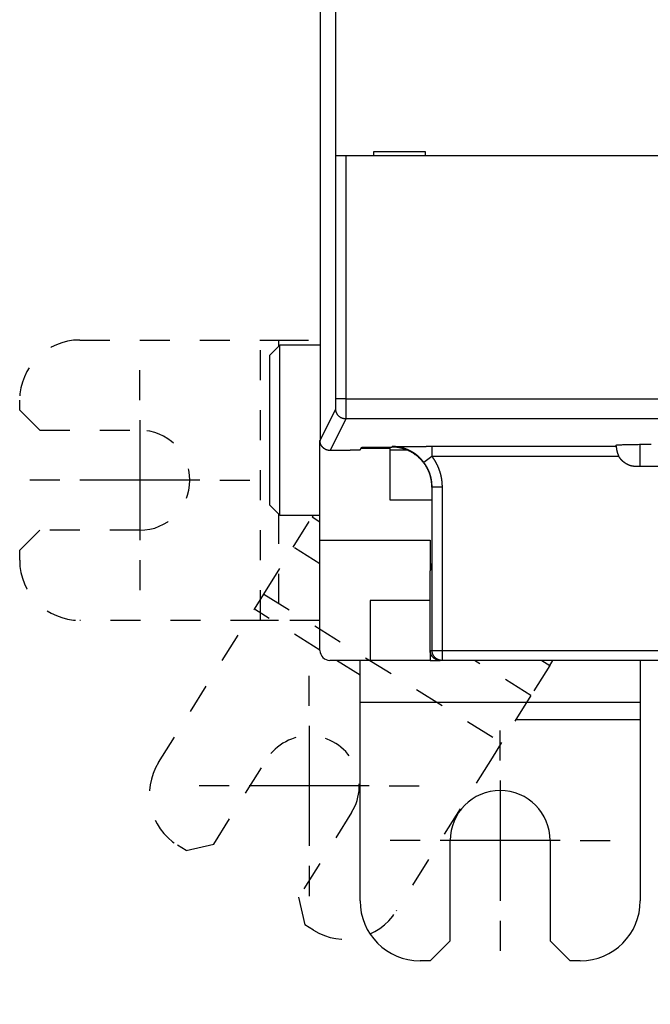
# Model space of a CAD drawing. Extents: x 103 to 841, y 0 to 547.
# Drawn here: x 509 to 540, y 133 to 182 of the extents above; entities that cross this region are included whole.
import ezdxf

# ---------------------------------------------------------------- set-up
doc = ezdxf.new("R2010")
doc.units = 0
doc.linetypes.add('HIDDEN', pattern=[4.5, 1.5, -1.5, 1.5])
doc.linetypes.add('HIDDENNEW0', pattern=[4.5, 1.5, -1.5, 1.5])
for name, color, linetype in [('MUOTOVIIVAT', 40, 'HIDDENNEW0'), ('PIILOVDEFINE', 5, 'HIDDENNEW0'), ('TANGVIIVATNONDEF', 3, 'HIDDENNEW0')]:
    doc.layers.add(name, color=color, linetype=linetype)

msp = doc.modelspace()

# ---------------------------------------------------------------- linework, layer by layer
at = {"layer": 'MUOTOVIIVAT', "color": 40, "linetype": 'CONTINUOUS'}
for p, q in [((523.87141, 265.08926), (523.87141, 161.05281)), ((524.66163, 175.27103), (524.66163, 183.37103)), ((525.16339, 175.27103), (524.66341, 175.27103)), ((524.66341, 175.27103), (524.66341, 175.27103)), ((557.57754, 175.27103), (525.16339, 175.27103)), ((526.54425, 175.47103), (526.54425, 175.27103)), ((529.14425, 175.47103), (526.54425, 175.47103)), ((529.14425, 175.27103), (529.14425, 175.47103)), ((521.87047, 165.82103), (521.37047, 165.32103)), ((521.79048, 166.07103), (521.79048, 165.74105)), ((521.87047, 157.32103), (521.87047, 165.82103)), ((523.87047, 165.82103), (521.87047, 165.82103)), ((521.37047, 157.82103), (521.37047, 165.32103)), ((523.87047, 156.07103), (523.87047, 161.05284)), ((538.67047, 160.76212), (538.67047, 160.82332)), ((539.86969, 159.75339), (539.86956, 160.86249)), ((525.37149, 160.55281), (524.37135, 160.55281)), ((525.37149, 160.55281), (525.37149, 160.57899)), ((525.37149, 160.57899), (525.88458, 160.57899)), ((525.88458, 160.57899), (525.95011, 160.71006)), ((525.93258, 160.67504), (526.27047, 160.67504)), ((526.27047, 160.72269), (526.27047, 160.67504)), ((526.27047, 160.67504), (527.37047, 160.67504)), ((526.95007, 160.72736), (527.45891, 160.72736)), ((527.37047, 160.67504), (527.37047, 160.72736)), ((527.37047, 158.07103), (527.37047, 160.67504)), ((528.2382, 160.57103), (527.37047, 160.57103)), ((543.07047, 159.75339), (539.67047, 159.75339)), ((529.45868, 158.07103), (527.37047, 158.07103)), ((521.37047, 157.82103), (521.87047, 157.32103)), ((521.87047, 157.32103), (523.87047, 157.32103)), ((523.52269, 157.32103), (523.47316, 157.24176)), ((523.87047, 150.57103), (523.87047, 156.07103)), ((523.87047, 156.07103), (529.37047, 156.07103)), ((529.37047, 156.07103), (529.37047, 154.55191)), ((529.44153, 154.69215), (529.37141, 154.5519)), ((529.37141, 150.57103), (529.37141, 154.5519)), ((526.37047, 153.07103), (526.37047, 150.07103)), ((529.37047, 153.07103), (526.37047, 153.07103)), ((529.37047, 150.57104), (529.37047, 150.07103)), ((526.37047, 150.07103), (524.37047, 150.07103)), ((525.87047, 147.99105), (525.87047, 150.07103)), ((529.37047, 150.07103), (526.37047, 150.07103)), ((529.37047, 150.07103), (529.87142, 150.07103)), ((529.96743, 150.07103), (529.87143, 150.07103)), ((552.77351, 150.07103), (529.96743, 150.07103)), ((534.94865, 150.07107), (535.34583, 149.82289)), ((535.34583, 149.82289), (535.5009, 150.07105)), ((539.87047, 150.07105), (539.87047, 147.99105)), ((525.87047, 147.10216), (525.87047, 147.99105)), ((525.87047, 147.99105), (539.87047, 147.99105)), ((539.87047, 147.99105), (539.87047, 147.10216)), ((525.87047, 138.07103), (525.87047, 147.10216)), ((539.87047, 147.10216), (533.64573, 147.10216)), ((539.87047, 147.10216), (539.87047, 138.07103)), ((530.37047, 136.07103), (530.37047, 141.07103)), ((535.37047, 141.07103), (535.37047, 136.07103)), ((523.5446, 136.5982), (523.12057, 136.86316)), ((529.37047, 135.07103), (530.37047, 136.07103)), ((535.37047, 136.07103), (536.37047, 135.07103)), ((529.37047, 135.07103), (528.87047, 135.07103)), ((536.87047, 135.07103), (536.37047, 135.07103))]:
    msp.add_line(p, q, dxfattribs=at)
at = {"layer": 'MUOTOVIIVAT', "color": 40, "linetype": 'HIDDEN'}
for p, q in [((511.87047, 166.07103), (520.90159, 166.07103)), ((520.90159, 166.07103), (521.79048, 166.07103)), ((520.90159, 152.07103), (520.90159, 166.07103)), ((521.79048, 166.07103), (523.87048, 166.07103)), ((508.87047, 162.57103), (508.87047, 163.07103)), ((508.87047, 162.57103), (509.87047, 161.57103)), ((509.87047, 161.57103), (514.87047, 161.57103)), ((521.79048, 157.40102), (521.79048, 152.07103)), ((522.53108, 155.73412), (523.47316, 157.24176)), ((523.47316, 157.24176), (523.87048, 156.99348)), ((509.87047, 156.57103), (508.87047, 155.57103)), ((514.87047, 156.57103), (509.87047, 156.57103)), ((508.87047, 155.07103), (508.87047, 155.57103)), ((521.06263, 153.38411), (522.53108, 155.73412)), ((523.87047, 154.89718), (522.53108, 155.73412)), ((520.59159, 152.63029), (521.06263, 153.38411)), ((521.06263, 153.38411), (532.93531, 145.96524)), ((515.80582, 144.97146), (520.59159, 152.63029)), ((523.87047, 150.58142), (520.59159, 152.63029)), ((520.90159, 152.07103), (511.87047, 152.07103)), ((521.79048, 152.07103), (520.90159, 152.07103)), ((523.87047, 152.07103), (521.79048, 152.07103)), ((525.87047, 149.33169), (524.68726, 150.07103)), ((534.40375, 148.31525), (531.59391, 150.07103)), ((535.34583, 149.82289), (534.40375, 148.31525)), ((534.40375, 148.31525), (532.93531, 145.96524)), ((532.93531, 145.96524), (532.46427, 145.21142)), ((518.5622, 140.89073), (521.2118, 145.13097)), ((532.46427, 145.21142), (527.6785, 137.55259)), ((525.45204, 142.48137), (522.80244, 138.24113)), ((517.18423, 140.5726), (516.76021, 140.83756)), ((517.18423, 140.5726), (518.5622, 140.89073)), ((522.80244, 138.24113), (523.12057, 136.86316))]:
    msp.add_line(p, q, dxfattribs=at)
at = {"layer": 'MUOTOVIIVAT', "color": 40, "linetype": 'CONTINUOUS'}
for points in [[(559.0094, 226.25618), (558.37544, 226.25618), (557.74149, 226.25618), (557.10751, 226.25618, 0), (556.47346, 226.25618), (555.83958, 226.25618), (555.20593, 226.25618), (554.57164, 226.25618), (553.93639, 226.25618, 0), (553.30371, 226.25618, -0.00000002), (552.67481, 226.25618), (552.03578, 226.25618, 0.00000009), (551.38182, 226.25618), (550.76785, 226.25618, -0.00000038), (550.21278, 226.25618, 0.00000011), (549.49991, 226.25618, 0.00000112), (548.40193, 226.25617, 0.0000006), (546.96403, 226.25616, 0.00000027)], [(586.90384, 199.80551, -0.00000001), (588.82533, 199.80551)], [(569.15287, 226.25619, -0.00000001), (568.5189, 226.25619)], [(573.59063, 226.2562, -0.00000001), (572.95666, 226.25619)], [(579.29633, 226.2562, -0.00000001), (578.66236, 226.2562, -0.00000001), (578.02839, 226.2562, -0.00000001), (577.39443, 226.2562)], [(580.56426, 226.2562, -0.00000001), (579.93029, 226.2562)], [(582.46616, 226.25621, -0.00000001), (581.83219, 226.25621)], [(586.90393, 226.25621, -0.00000001), (586.26996, 226.25621)], [(589.43979, 226.25622, -0.00000001), (588.80583, 226.25622)], [(524.37137, 160.55279), (524.35104, 160.55323, -0.01006213), (524.3309, 160.55448, -0.01031466), (524.31096, 160.55657, -0.01036353), (524.29123, 160.55945, -0.01020902), (524.27174, 160.56313, -0.01012865), (524.25251, 160.56756, -0.01005824), (524.23354, 160.57276, -0.00999587), (524.21486, 160.57867, -0.00990265), (524.19648, 160.58532, -0.00983244), (524.17843, 160.59265, -0.00974803), (524.16071, 160.60068, -0.00968241), (524.14335, 160.60936, -0.00960591), (524.12636, 160.61871, -0.00954786), (524.10976, 160.62867, -0.00948447), (524.09357, 160.63925, -0.00943794), (524.0778, 160.65042, -0.00939059), (524.06248, 160.66218, -0.00935793), (524.04761, 160.6745, -0.00932821), (524.03322, 160.68736, -0.00931195), (524.01932, 160.70075, -0.00930329), (524.00594, 160.71465, -0.0093013), (523.99307, 160.72904, -0.00930615), (523.98076, 160.74391, -0.00932934), (523.969, 160.75924, -0.0093758), (523.95783, 160.77501, -0.00938402), (523.94725, 160.7912, -0.00937061), (523.93729, 160.80779, -0.00950168), (523.92795, 160.82479, -0.00977009), (523.91927, 160.8422, -0.00953658), (523.91124, 160.85987, -0.00893765), (523.90392, 160.87777, -0.0099831), (523.89726, 160.89631, -0.01210851), (523.89132, 160.91563, -0.00914112), (523.88615, 160.93396, -0.00286851), (523.88182, 160.95069, -0.01324086), (523.87804, 160.97269, -0.0232068), (523.87455, 161.00723, -0.01118552), (523.87138, 161.05284, -0.00581246)], [(538.67046, 160.82332), (538.67403, 160.82581, -0.32875319), (538.68591, 160.82835, -0.03557271), (538.70635, 160.83096, -0.01261627), (538.73567, 160.83361, -0.00694021), (538.77499, 160.8363, -0.00418594), (538.8244, 160.839, -0.00284247), (538.88471, 160.84171, -0.00202729), (538.95578, 160.8444, -0.00156376), (539.03831, 160.84706, -0.00122411), (539.13185, 160.84966, -0.001006), (539.23682, 160.85219, -0.00083343), (539.35248, 160.85463, -0.00071602), (539.47887, 160.85694, -0.00061805), (539.61496, 160.85912, -0.00054808), (539.76042, 160.86114, -0.0004883), (539.91396, 160.863, -0.00044389), (540.07488, 160.86466, -0.00040589), (540.24175, 160.86613, -0.0003765), (540.41358, 160.86738, -0.00035197)], [(525.95009, 160.71006), (525.95068, 160.71053, -0.14464315), (525.95193, 160.711, -0.04525428), (525.95388, 160.71146, -0.02002967), (525.95649, 160.71192, -0.01132187), (525.95979, 160.71238, -0.00714515), (525.96374, 160.71283, -0.00498155), (525.96836, 160.71328, -0.00362897), (525.97363, 160.71373, -0.00278813), (525.97956, 160.71417, -0.00219161), (525.98613, 160.71461, -0.00178262), (525.99337, 160.71504, -0.00146915), (526.00122, 160.71547, -0.0012403), (526.00973, 160.71589, -0.00105573), (526.01886, 160.71631, -0.00091509), (526.02864, 160.71673, -0.00079745), (526.03902, 160.71714, -0.00070497), (526.05004, 160.71754, -0.00062545), (526.06166, 160.71794, -0.00056147), (526.07391, 160.71833, -0.00050524), (526.08676, 160.71872, -0.00045915), (526.10022, 160.71911, -0.00041798), (526.11427, 160.71949, -0.0003838), (526.12892, 160.71986, -0.00035162), (526.14415, 160.72023, -0.00032376), (526.15995, 160.72059, -0.00029912), (526.17628, 160.72094, -0.00027848), (526.19315, 160.72129, -0.00026008), (526.21052, 160.72163, -0.00024461), (526.22839, 160.72196, -0.00023065), (526.24673, 160.72229, -0.00021889), (526.26553, 160.72261, -0.00020817), (526.28476, 160.72292, -0.00019916), (526.30442, 160.72322, -0.00019088), (526.32448, 160.72351, -0.00018398), (526.34493, 160.72379, -0.00017758), (526.36574, 160.72406, -0.00017234), (526.38691, 160.72432, -0.00016742), (526.40841, 160.72458, -0.00016344), (526.43023, 160.72482, -0.00015918), (526.45235, 160.72505, -0.00015499), (526.47479, 160.72527, -0.00015088), (526.49751, 160.72548, -0.00014721), (526.52053, 160.72568, -0.0001438), (526.54383, 160.72587, -0.00014096), (526.56742, 160.72605, -0.00013755), (526.59127, 160.72621, -0.00013407), (526.61537, 160.72637, -0.00013263), (526.63976, 160.72651, -0.00013302), (526.66444, 160.72665, -0.00012688), (526.68926, 160.72677, -0.0001166), (526.71416, 160.72688, -0.00012705), (526.73972, 160.72698, -0.00014955), (526.76614, 160.72706, -0.00011127), (526.79108, 160.72714, -0.00003678), (526.81374, 160.7272, -0.00015577), (526.84329, 160.72725, -0.00026289), (526.88937, 160.7273, -0.00012552), (526.95007, 160.72734, -0.00006559)], [(529.45868, 158.72739), (529.45796, 158.78165, 0.00632908), (529.4559, 158.83553, 0.00642478), (529.45243, 158.88904, 0.00648402), (529.44762, 158.94216, 0.00650227), (529.44142, 158.99486, 0.00653365), (529.4339, 159.04716, 0.00656244), (529.42501, 159.09901, 0.00659139), (529.41481, 159.15042, 0.00660967), (529.40325, 159.20137, 0.00662994), (529.39041, 159.25186, 0.00664226), (529.37623, 159.30184, 0.00665499), (529.36077, 159.35134, 0.00666015), (529.344, 159.40032, 0.00666495), (529.32596, 159.44879, 0.00666323), (529.30663, 159.4967, 0.00666022), (529.28605, 159.54407, 0.00665164), (529.26419, 159.59087, 0.00664103), (529.2411, 159.6371, 0.00662599), (529.21674, 159.68273, 0.00660791), (529.19117, 159.72777, 0.00658628), (529.16436, 159.77218, 0.00656178), (529.13635, 159.81596, 0.00653558), (529.1071, 159.85909, 0.00648368), (529.07671, 159.90156, 0.00641291), (529.04515, 159.94329, 0.00635412), (529.01251, 159.9843, 0.00630135), (528.97878, 160.0245, 0.00626165), (528.94404, 160.0639, 0.0062304), (528.90827, 160.10243, 0.00621058), (528.87157, 160.14009, 0.00620002), (528.83392, 160.1768, 0.00619989), (528.79539, 160.21256, 0.00621018), (528.75599, 160.24731, 0.00622973), (528.71579, 160.28105, 0.00626069), (528.67479, 160.31369, 0.00630017), (528.63306, 160.34525, 0.00635272), (528.59059, 160.37565, 0.00641117), (528.54747, 160.4049, 0.00648143), (528.50368, 160.43292, 0.00653375), (528.45928, 160.45974, 0.00656129), (528.41424, 160.48531, 0.0065848), (528.36862, 160.50968, 0.0066034), (528.32239, 160.53278, 0.00662656), (528.27559, 160.55465, 0.00665402), (528.22821, 160.57523, 0.00664825), (528.18031, 160.59458, 0.00661599), (528.13187, 160.61262, 0.00667751), (528.08287, 160.6294, 0.00681713), (528.03326, 160.64486, 0.00661599), (527.98338, 160.65905, 0.0061666), (527.93333, 160.67189, 0.00680497), (527.88195, 160.68346, 0.00811249), (527.82883, 160.69371, 0.00611272), (527.77868, 160.70256, 0.00204106), (527.73312, 160.70991, 0.00863142), (527.67368, 160.71629, 0.01474472), (527.58099, 160.72211, 0.00709143), (527.4589, 160.72734, 0.00371436)], [(538.67046, 160.76214), (538.67045, 160.76116, 0.00519998), (538.67044, 160.75936, 0.00084127), (538.67044, 160.75668, 0.00089561), (538.67046, 160.75319, 0.0017384), (538.67052, 160.7489, 0.00188532), (538.67062, 160.74383, 0.00195402), (538.67079, 160.738, 0.00196701), (538.67103, 160.73144, 0.00209779), (538.67136, 160.72416, 0.00213049), (538.67179, 160.7162, 0.00223021), (538.67233, 160.70756, 0.0022626), (538.673, 160.69827, 0.00236163), (538.67382, 160.68835, 0.00240058), (538.67478, 160.67784, 0.00249783), (538.67592, 160.66672, 0.00254248), (538.67723, 160.65506, 0.00264112), (538.67874, 160.64285, 0.00269168), (538.68045, 160.63012, 0.00279234), (538.68239, 160.61689, 0.00284936), (538.68456, 160.60319, 0.00295439), (538.68698, 160.58902, 0.00301596), (538.68965, 160.57443, 0.00312124), (538.6926, 160.55943, 0.00319408), (538.69583, 160.54403, 0.00331624), (538.69937, 160.52826, 0.00337758), (538.70321, 160.51216, 0.0034627), (538.70738, 160.49573, 0.00358958), (538.71189, 160.47898, 0.00381741), (538.71678, 160.46191, 0.00375238), (538.72198, 160.44467, 0.0035406), (538.72752, 160.42729, 0.00413091), (538.73359, 160.4094, 0.00526727), (538.74029, 160.39088, 0.00386101), (538.74681, 160.37335, 0.00086916), (538.7529, 160.35741, 0.00606748), (538.76176, 160.33669, 0.01097031), (538.77678, 160.30451, 0.0051868), (538.79726, 160.26222, 0.00263055)], [(539.67049, 159.75338), (539.65219, 159.75354, -0.00427535), (539.63397, 159.75401, -0.00431936), (539.61583, 159.7548, -0.00434757), (539.59778, 159.7559, -0.00435689), (539.57981, 159.75732, -0.00437296), (539.56194, 159.75904, -0.00438837), (539.54416, 159.76107, -0.00440472), (539.52647, 159.76341, -0.00441628), (539.50888, 159.76606, -0.00442983), (539.49139, 159.76901, -0.00443983), (539.474, 159.77226, -0.00445122), (539.45672, 159.77582, -0.00445904), (539.43954, 159.77968, -0.00446805), (539.42246, 159.78383, -0.00447378), (539.40549, 159.78829, -0.0044804), (539.38863, 159.79304, -0.004484), (539.37189, 159.7981, -0.0044882), (539.35526, 159.80344, -0.00448965), (539.33875, 159.80908, -0.00449144), (539.32236, 159.81501, -0.00449076), (539.30608, 159.82123, -0.00449014), (539.28993, 159.82774, -0.00448735), (539.27391, 159.83454, -0.00448436), (539.25801, 159.84162, -0.00447953), (539.24224, 159.849, -0.0044742), (539.2266, 159.85665, -0.00446729), (539.2111, 159.86459, -0.0044598), (539.19572, 159.87281, -0.00445121), (539.18049, 159.88131, -0.00444122), (539.16539, 159.89009, -0.0044299), (539.15044, 159.89915, -0.00441903), (539.13563, 159.90848, -0.00440908), (539.12096, 159.91809, -0.00438961), (539.10644, 159.92797, -0.00436249), (539.09208, 159.93812, -0.00433365), (539.07787, 159.94853, -0.00430167), (539.06383, 159.95921, -0.00427553), (539.04995, 159.97012, -0.00425195), (539.03626, 159.98129, -0.0042327), (539.02274, 159.9927, -0.00421571), (539.00941, 160.00434, -0.00420147), (538.99626, 160.01621, -0.00418862), (538.98332, 160.02831, -0.0041837), (538.97058, 160.04062, -0.00418519), (538.95804, 160.05315, -0.00417503), (538.94572, 160.06588, -0.00415612), (538.93362, 160.07882, -0.00419022), (538.92174, 160.09196, -0.00426421), (538.91007, 160.10532, -0.00417837), (538.89867, 160.1188, -0.00399171), (538.88758, 160.13237, -0.00431302), (538.87657, 160.14636, -0.00487087), (538.8656, 160.16086, -0.00403337), (538.85548, 160.1746, -0.00276153), (538.84652, 160.18714, -0.00525713), (538.83543, 160.20347, -0.00561603), (538.81879, 160.22885, -0.00254187), (538.79726, 160.26222, -0.00153492)], [(529.45868, 156.69185), (529.45867, 156.63837, -0.00005822), (529.45865, 156.585, -0.00005858), (529.45862, 156.53176, -0.00005876), (529.45858, 156.47865, -0.00005883), (529.45852, 156.42574, -0.0000591), (529.45846, 156.37303, -0.00005945), (529.45838, 156.32056, -0.00005993), (529.45828, 156.26835, -0.00006048), (529.45818, 156.21644, -0.00006116), (529.45806, 156.16484, -0.00006191), (529.45793, 156.1136, -0.00006284), (529.45779, 156.06272, -0.0000639), (529.45764, 156.01225, -0.00006498), (529.45748, 155.96222, -0.00006613), (529.4573, 155.91272, -0.0000668), (529.45711, 155.8639, -0.00006705), (529.45692, 155.81592, -0.00006855), (529.45671, 155.76876, -0.00007034), (529.4565, 155.72245, -0.00007233), (529.45627, 155.67696, -0.0000743), (529.45604, 155.63235, -0.00007666), (529.45579, 155.58859, -0.000079), (529.45554, 155.54573, -0.00008177), (529.45528, 155.50375, -0.00008458), (529.45501, 155.46269, -0.00008788), (529.45473, 155.42254, -0.00009125), (529.45444, 155.38333, -0.00009519), (529.45415, 155.34505, -0.00009926), (529.45385, 155.30775, -0.00010402), (529.45354, 155.27139, -0.00010898), (529.45322, 155.23604, -0.00011478), (529.45289, 155.20166, -0.00012087), (529.45256, 155.1683, -0.00012802), (529.45222, 155.13594, -0.00013561), (529.45187, 155.10463, -0.00014453), (529.45152, 155.07434, -0.00015411), (529.45116, 155.04513, -0.00016543), (529.4508, 155.01696, -0.00017772), (529.45043, 154.98989, -0.00019237), (529.45005, 154.9639, -0.00020852), (529.44966, 154.93902, -0.00022785), (529.44927, 154.91524, -0.00024935), (529.44888, 154.89261, -0.00027586), (529.44848, 154.8711, -0.0003064), (529.44808, 154.85077, -0.00034274), (529.44767, 154.83157, -0.0003832), (529.44725, 154.81358, -0.00044088), (529.44683, 154.79674, -0.0005173), (529.44641, 154.78114, -0.00058799), (529.44598, 154.76673, -0.00064089), (529.44555, 154.75358, -0.00084545), (529.44512, 154.74161, -0.0012662), (529.44466, 154.73086, -0.00124889), (529.44423, 154.7215, -0.00048089), (529.44384, 154.71364, -0.00241321), (529.44334, 154.70648, -0.00823757), (529.44255, 154.69928, -0.00942464), (529.44152, 154.69214, -0.00865629)], [(529.87142, 150.07105), (529.85108, 150.07149, -0.01006065), (529.83094, 150.07273, -0.01031324), (529.811, 150.07482, -0.01036227), (529.79127, 150.07769, -0.01020798), (529.77178, 150.08137, -0.01012784), (529.75254, 150.0858, -0.01005765), (529.73358, 150.09099, -0.0099955), (529.71489, 150.09691, -0.00990252), (529.69652, 150.10355, -0.00983255), (529.67846, 150.11089, -0.00974838), (529.66074, 150.11891, -0.00968299), (529.64337, 150.12759, -0.00960673), (529.62639, 150.13693, -0.00954891), (529.60978, 150.14689, -0.00948575), (529.5936, 150.15747, -0.00943943), (529.57782, 150.16864, -0.00939231), (529.5625, 150.1804, -0.00935985), (529.54763, 150.19271, -0.00933033), (529.53324, 150.20557, -0.00931427), (529.51934, 150.21896, -0.0093058), (529.50596, 150.23286, -0.00930399), (529.49309, 150.24725, -0.009309), (529.48078, 150.26212, -0.00933234), (529.46902, 150.27744, -0.00937895), (529.45785, 150.29321, -0.00938729), (529.44727, 150.3094, -0.00937397), (529.43731, 150.32599, -0.00950516), (529.42797, 150.34299, -0.00977373), (529.41929, 150.3604, -0.00954015), (529.41127, 150.37807, -0.00894099), (529.40394, 150.39597, -0.00998684), (529.39729, 150.41451, -0.01211303), (529.39135, 150.43383, -0.00914437), (529.38618, 150.45216, -0.00286938), (529.38185, 150.46888, -0.01324553), (529.37808, 150.49089, -0.02321423), (529.37459, 150.52542, -0.01118859), (529.37143, 150.57104, -0.00581391)]]:
    msp.add_lwpolyline(points, format="xyb", dxfattribs=at)
at = {"layer": 'MUOTOVIIVAT', "color": 40, "linetype": 'HIDDEN'}
for centre, radius, start, end in [((511.87047, 163.07103), 3, 90, 180), ((514.87047, 159.07103), 2.5, 270, 450), ((511.87047, 155.07103), 3, 180, 270), ((523.33192, 143.80617), 2.5, 328, 508), ((518.34997, 143.3817), 3, 148, 238), ((525.13435, 139.14235), 3, 238, 328)]:
    msp.add_arc(centre, radius, start, end, dxfattribs=at)
at = {"layer": 'MUOTOVIIVAT', "color": 40, "linetype": 'CONTINUOUS'}
for centre, radius, start, end in [((524.37047, 150.57103), 0.5, 180, 270), ((532.87047, 141.07103), 2.5, 0, 180), ((528.87047, 138.07103), 3, 180, 270), ((536.87047, 138.07103), 3, 270, 360)]:
    msp.add_arc(centre, radius, start, end, dxfattribs=at)
at = {"layer": 'PIILOVDEFINE', "color": 5, "linetype": 'CONTINUOUS'}
for p, q in [((514.87047, 163.07103), (514.87047, 164.57103)), ((514.87047, 162.07103), (514.87047, 156.07103)), ((510.87047, 159.07103), (509.37047, 159.07103)), ((517.87047, 159.07103), (511.87047, 159.07103)), ((518.87047, 159.07103), (520.37047, 159.07103)), ((514.87047, 155.07103), (514.87047, 153.57103)), ((523.33192, 147.80617), (523.33192, 149.30617)), ((523.33192, 146.80617), (523.33192, 140.80617)), ((532.87047, 145.07103), (532.87047, 146.57103)), ((532.87047, 144.07103), (532.87047, 138.07103)), ((519.33192, 143.80617), (517.83192, 143.80617)), ((526.33192, 143.80617), (520.33192, 143.80617)), ((527.33192, 143.80617), (528.83192, 143.80617)), ((528.87047, 141.07103), (527.37047, 141.07103)), ((535.87047, 141.07103), (529.87047, 141.07103)), ((536.87047, 141.07103), (538.37047, 141.07103)), ((523.33192, 139.80617), (523.33192, 138.30617)), ((532.87047, 137.07103), (532.87047, 135.57103))]:
    msp.add_line(p, q, dxfattribs=at)
at = {"layer": 'TANGVIIVATNONDEF', "color": 3, "linetype": 'CONTINUOUS'}
for p, q in [((524.66341, 163.12828), (524.66341, 175.27103)), ((525.16339, 175.27103), (525.16339, 163.12828)), ((525.16339, 163.12828), (524.66341, 163.12828)), ((525.16339, 163.12828), (550.28635, 163.12828)), ((523.87141, 161.05281), (524.65913, 162.62836)), ((525.15911, 162.12843), (524.37135, 160.55281)), ((550.29492, 162.12843), (525.15911, 162.12843)), ((527.45891, 160.72736), (527.472, 160.75354)), ((529.4544, 160.76214), (529.4544, 160.26222)), ((529.45443, 160.76212), (538.67047, 160.76212)), ((529.4544, 160.26222), (529.05707, 159.95882)), ((538.79724, 160.26219), (529.45443, 160.26219)), ((529.46744, 158.74489), (529.45868, 158.72736)), ((529.46744, 150.57103), (529.46744, 158.74489)), ((529.46744, 158.74489), (529.96743, 158.74489)), ((529.96743, 158.74489), (529.96743, 150.57103)), ((529.37141, 150.57103), (529.46744, 150.57103)), ((529.46744, 150.57103), (529.96743, 150.57103)), ((529.96743, 150.57103), (552.77351, 150.57103)), ((529.96743, 150.57103), (529.96743, 150.07103))]:
    msp.add_line(p, q, dxfattribs=at)
for points in [[(547.03129, 199.83959), (547.76981, 199.83959, 0.00000105), (548.50833, 199.83958, 0.00000136), (549.24683, 199.83958, 0.00000106), (549.98534, 199.83958, 0.00000006), (550.72384, 199.83958, -0.00000027), (551.46235, 199.83958, -0.00000002), (552.20086, 199.83958, 0.00000007), (552.93936, 199.83958), (553.67787, 199.83958), (554.41637, 199.83958), (555.15488, 199.83958), (555.89339, 199.83958), (556.63189, 199.83958), (557.3704, 199.83958), (558.10891, 199.83958, 0), (558.84741, 199.83958), (559.58592, 199.83959)], [(572.14052, 199.83959, 0), (572.87903, 199.83959)], [(578.04857, 199.83959, 0), (578.78706, 199.83959, 0), (579.52559, 199.83959)], [(567.90535, 223.63273, 0), (566.96802, 223.63273, 0), (566.03106, 223.63273)], [(581.0026, 199.83959, 0), (581.74073, 199.83959)], [(563.21823, 223.63273, 0), (562.28827, 223.63273)], [(568.84303, 202.42889, 0), (567.90546, 202.42889)], [(547.03207, 226.22208), (547.77058, 226.2221, -0.00000135), (548.50908, 226.2221, -0.00000175), (549.24757, 226.2221, -0.00000136), (549.98606, 226.2221, -0.00000008), (550.72456, 226.2221, 0.00000034), (551.46305, 226.2221, 0.00000002), (552.20154, 226.2221, -0.00000009), (552.94003, 226.2221), (553.67853, 226.2221, 0.00000002), (554.41702, 226.2221), (555.15551, 226.2221), (555.89401, 226.22211), (556.6325, 226.22211), (557.37099, 226.22211), (558.10949, 226.22211), (558.84798, 226.22211, 0), (559.58647, 226.22211)], [(583.8421, 223.63273, 0.00000001), (582.90465, 223.63273)], [(579.1549, 202.42889, 0.00000001), (578.21746, 202.42889)], [(583.84211, 202.42889, 0.00000001), (582.90466, 202.42889, 0.00000001), (581.96722, 202.42889)], [(587.59189, 223.63273, 0.00000001), (586.65444, 223.63273)], [(567.7099, 226.22211, 0.00000001), (568.44839, 226.22211)], [(587.59187, 202.42889, 0.00000001), (586.65443, 202.42889)], [(570.66387, 226.22211, 0.00000001), (571.40237, 226.22212)], [(572.14086, 226.22212, 0.00000001), (572.87935, 226.22212)], [(575.09483, 226.22212, 0.00000001), (575.83332, 226.22212)], [(579.52579, 226.22212, 0.00000001), (580.26438, 226.22213)], [(583.21976, 226.22213, 0.00000001), (583.95675, 226.22213)], [(586.19553, 226.22213, 0.00000001), (586.91073, 226.22214)], [(541.3417, 204.88216), (542.59169, 204.88217, -0.00000003), (543.84169, 204.88217, -0.00000003), (545.09169, 204.88217, -0.00000003), (546.34169, 204.88217, -0.00000003), (547.59168, 204.88218, -0.00000003), (548.84168, 204.88218, -0.00000003), (550.09168, 204.88218, -0.00000002), (551.34168, 204.88218, -0.00000002), (552.59167, 204.88219, -0.00000002), (553.84167, 204.88219, -0.00000002), (555.09167, 204.88219, -0.00000002), (556.34167, 204.88219), (557.59167, 204.88219), (558.84167, 204.8822), (560.09166, 204.8822)], [(587.55732, 226.22214, 0.00000002), (588.38772, 226.22214, 0.00000003), (589.66672, 226.22214)], [(590.09169, 221.17945, -0.00000006), (588.84169, 221.17945, -0.00000006), (587.59168, 221.17945, -0.00000006), (586.34168, 221.17944, -0.00000008), (585.09168, 221.17944, -0.00000009), (583.84168, 221.17944, -0.00000011), (582.59167, 221.17944, -0.00000012), (581.34167, 221.17943, -0.00000013), (580.09167, 221.17943, -0.00000014), (578.84167, 221.17944, -0.00000016), (577.59167, 221.17944, -0.00000017), (576.34167, 221.17944, -0.00000018), (575.09166, 221.17944, -0.00000019), (573.84166, 221.17945, -0.00000021), (572.59166, 221.17945, -0.00000022), (571.34166, 221.17946, -0.00000023), (570.09166, 221.17947, -0.00000024), (568.84166, 221.17947, -0.00000026), (567.59167, 221.17948, -0.00000027), (566.34167, 221.1795, -0.00000028), (565.09166, 221.17951, -0.0000003), (563.84167, 221.17952, -0.00000031), (562.59171, 221.17954, -0.00000032), (561.34167, 221.17956, -0.00000034), (560.09151, 221.17958, -0.00000035), (558.84168, 221.1796, -0.00000036), (557.59232, 221.17962, -0.00000037), (556.34169, 221.17965, -0.0000004), (555.08916, 221.17967, -0.00000039), (553.84169, 221.1797, -0.00000038), (552.60169, 221.17973, -0.00000043), (551.3417, 221.17977, -0.00000054), (550.05229, 221.1798, -0.00000041), (548.84171, 221.17984, -0.00000012), (547.74729, 221.17987, -0.00000062), (546.34173, 221.17992, -0.00000113), (544.17685, 221.18001, -0.00000055), (541.34176, 221.18012, -0.00000029)], [(524.65912, 162.62837), (524.65921, 162.62869, 0.05591342), (524.65931, 162.62925, 0.01886233), (524.65941, 162.63006, 0.00905332), (524.65951, 162.63112, 0.00538375), (524.6596, 162.63242, 0.00351708), (524.6597, 162.63396, 0.0025107), (524.6598, 162.63575, 0.00186292), (524.65989, 162.63778, 0.00145207), (524.65999, 162.64005, 0.00115497), (524.66008, 162.64255, 0.00094884), (524.66018, 162.6453, 0.00078868), (524.66027, 162.64828, 0.00067101), (524.66036, 162.6515, 0.00057498), (524.66046, 162.65495, 0.00050155), (524.66055, 162.65864, 0.00043962), (524.66064, 162.66255, 0.00039101), (524.66073, 162.66671, 0.00034842), (524.66082, 162.67108, 0.00031388), (524.6609, 162.67569, 0.00028255), (524.66099, 162.68052, 0.00025613), (524.66108, 162.68558, 0.00023293), (524.66116, 162.69085, 0.00021377), (524.66125, 162.69634, 0.00019656), (524.66133, 162.70203, 0.00018209), (524.66141, 162.70794, 0.00016895), (524.66149, 162.71406, 0.00015782), (524.66157, 162.72037, 0.00014759), (524.66165, 162.72689, 0.00013886), (524.66173, 162.7336, 0.00013075), (524.6618, 162.74051, 0.00012381), (524.66188, 162.7476, 0.00011729), (524.66195, 162.75489, 0.00011168), (524.66202, 162.76235, 0.00010641), (524.66209, 162.77, 0.00010193), (524.66216, 162.77782, 0.00009743), (524.66223, 162.78582, 0.00009333), (524.66229, 162.79399, 0.00008926), (524.66236, 162.80232, 0.0000855), (524.66242, 162.81082, 0.00008203), (524.66248, 162.81946, 0.000079), (524.66254, 162.82827, 0.00007615), (524.6626, 162.83722, 0.00007364), (524.66265, 162.84631, 0.00007127), (524.66271, 162.85554, 0.0000692), (524.66276, 162.8649, 0.00006723), (524.66281, 162.87439, 0.00006552), (524.66286, 162.88401, 0.00006389), (524.6629, 162.89375, 0.00006248), (524.66295, 162.9036, 0.00006114), (524.66299, 162.91357, 0.00006), (524.66303, 162.92364, 0.00005889), (524.66307, 162.93381, 0.00005794), (524.66311, 162.94409, 0.00005711), (524.66314, 162.95445, 0.00005654), (524.66317, 162.96491, 0.00005574), (524.6632, 162.97544, 0.00005494), (524.66323, 162.98604, 0.000055), (524.66326, 162.99673, 0.00005589), (524.66328, 163.00749, 0.00005398), (524.6633, 163.01827, 0.00005018), (524.66332, 163.02904, 0.00005555), (524.66334, 163.04003, 0.00006669), (524.66336, 163.05133, 0.00005023), (524.66337, 163.06196, 0.00001619), (524.66338, 163.07159, 0.00007213), (524.66339, 163.08401, 0.00012596), (524.66339, 163.10317, 0.00006149), (524.66339, 163.1283, 0.00003236)], [(525.16338, 163.1283), (525.16338, 163.10613, -0.00002689), (525.16338, 163.08398, -0.00002705), (525.16338, 163.06184, -0.00002696), (525.16337, 163.03973, -0.00002666), (525.16336, 163.01766, -0.00002651), (525.16335, 162.99563, -0.00002641), (525.16334, 162.97367, -0.00002637), (525.16332, 162.95178, -0.00002633), (525.1633, 162.92997, -0.00002636), (525.16329, 162.90826, -0.00002641), (525.16326, 162.88666, -0.00002653), (525.16324, 162.86517, -0.00002666), (525.16321, 162.84381, -0.00002686), (525.16318, 162.82259, -0.00002708), (525.16315, 162.80153, -0.00002739), (525.16312, 162.78062, -0.00002771), (525.16309, 162.75989, -0.00002811), (525.16305, 162.73935, -0.00002853), (525.16301, 162.719, -0.000029), (525.16297, 162.69885, -0.00002945), (525.16293, 162.67893, -0.00003), (525.16288, 162.65922, -0.00003057), (525.16284, 162.63974, -0.00003124), (525.16279, 162.62051, -0.00003194), (525.16274, 162.60152, -0.00003276), (525.16269, 162.58279, -0.00003362), (525.16263, 162.56433, -0.0000346), (525.16258, 162.54615, -0.00003564), (525.16252, 162.52825, -0.00003682), (525.16246, 162.51065, -0.00003808), (525.1624, 162.49335, -0.0000395), (525.16234, 162.47636, -0.00004101), (525.16227, 162.4597, -0.00004275), (525.16221, 162.44336, -0.00004463), (525.16214, 162.42737, -0.00004667), (525.16207, 162.41171, -0.00004872), (525.162, 162.39642, -0.00005097), (525.16193, 162.38149, -0.00005321), (525.16186, 162.36693, -0.00005584), (525.16178, 162.35273, -0.00005865), (525.16171, 162.33892, -0.00006191), (525.16163, 162.3255, -0.00006538), (525.16155, 162.31247, -0.00006944), (525.16147, 162.29983, -0.0000738), (525.16139, 162.28761, -0.00007892), (525.16131, 162.27578, -0.00008449), (525.16123, 162.26439, -0.00009106), (525.16114, 162.25341, -0.00009829), (525.16106, 162.24287, -0.00010691), (525.16097, 162.23276, -0.0001165), (525.16088, 162.2231, -0.00012809), (525.1608, 162.21388, -0.00014126), (525.16071, 162.20513, -0.00015695), (525.16062, 162.19683, -0.00017435), (525.16053, 162.18899, -0.00019501), (525.16044, 162.18162, -0.00021755), (525.16034, 162.17472, -0.00024987), (525.16025, 162.16828, -0.00029237), (525.16016, 162.16232, -0.00033214), (525.16006, 162.15682, -0.00036188), (525.15997, 162.15182, -0.00047529), (525.15987, 162.14727, -0.00070704), (525.15978, 162.14319, -0.00069883), (525.15968, 162.13964, -0.00027792), (525.1596, 162.13666, -0.00133972), (525.15949, 162.13394, -0.00450878), (525.15932, 162.13119, -0.00510297), (525.1591, 162.12844, -0.00466537)], [(525.1591, 162.12844), (525.13528, 162.129, -0.01280077), (525.11114, 162.13075, -0.0121538), (525.08666, 162.13375, -0.01197174), (525.06194, 162.13798, -0.01247803), (525.03709, 162.14358, -0.01271678), (525.01222, 162.15052, -0.01287225), (524.98742, 162.15888, -0.01297363), (524.9628, 162.16861, -0.01318067), (524.9385, 162.17978, -0.01329033), (524.91461, 162.19232, -0.01343479), (524.89128, 162.20627, -0.01350698), (524.86858, 162.22154, -0.01360486), (524.84668, 162.23812, -0.01365897), (524.82564, 162.25592, -0.01372881), (524.8056, 162.2749, -0.01371923), (524.78662, 162.29494, -0.01365569), (524.76882, 162.31596, -0.01372931), (524.75223, 162.33788, -0.0138944), (524.73696, 162.36061, -0.01354093), (524.72301, 162.3839, -0.01272395), (524.71048, 162.4076, -0.01368397), (524.6993, 162.43209, -0.01572329), (524.68953, 162.45745, -0.01237442), (524.68121, 162.48149, -0.00539122), (524.67442, 162.50339, -0.01618401), (524.66867, 162.53121, -0.02706533), (524.66355, 162.57343, -0.0138677), (524.65912, 162.62837, -0.00762431)], [(527.47197, 160.75353), (527.48613, 160.7536, 0.00000875), (527.50029, 160.75366, 0.00000861), (527.51444, 160.75373, 0.00000877), (527.52858, 160.75379, 0.00000925), (527.54272, 160.75386, 0.0000096), (527.55685, 160.75392, 0.00000993), (527.57098, 160.75399, 0.00001023), (527.58509, 160.75406, 0.00001059), (527.59921, 160.75413, 0.00001091), (527.61332, 160.7542, 0.00001129), (527.62742, 160.75427, 0.00001157), (527.64152, 160.75434, 0.00001183), (527.65561, 160.75441, 0.00001176), (527.6697, 160.75448, 0.00001136), (527.68379, 160.75455, 0.00001103), (527.69787, 160.75462, 0.00001068), (527.71195, 160.7547, 0.00001037), (527.72602, 160.75477, 0.00001001), (527.74009, 160.75484, 0.00000969), (527.75415, 160.75492, 0.00000933), (527.76822, 160.75499, 0.00000901), (527.78227, 160.75507, 0.00000865), (527.79633, 160.75515, 0.00000833), (527.81038, 160.75522, 0.00000797), (527.82443, 160.7553, 0.00000765), (527.83848, 160.75538, 0.00000729), (527.85252, 160.75545, 0.00000697), (527.86656, 160.75553, 0.0000066), (527.8806, 160.75561, 0.00000628), (527.89464, 160.75569, 0.00000592), (527.90868, 160.75577, 0.00000559), (527.92271, 160.75585, 0.00000523), (527.93674, 160.75593, 0.00000491), (527.95077, 160.75601, 0.00000454), (527.96479, 160.75609, 0.00000422), (527.97882, 160.75617, 0.00000385), (527.99284, 160.75625, 0.00000353), (528.00687, 160.75633, 0.00000316), (528.02089, 160.75641, 0.00000284), (528.03491, 160.75649, 0.00000247), (528.04893, 160.75657, 0.00000214), (528.06295, 160.75666, 0.00000178), (528.07697, 160.75674, 0.00000145), (528.09099, 160.75682, 0.00000109), (528.105, 160.7569, 0.00000076), (528.11902, 160.75698, 0.00000039), (528.13304, 160.75706, 0.00000007), (528.14706, 160.75715, -0.0000003), (528.16107, 160.75723, -0.00000062), (528.17509, 160.75731, -0.00000099), (528.18911, 160.75739, -0.00000132), (528.20313, 160.75747, -0.00000168), (528.21715, 160.75755, -0.00000201), (528.23117, 160.75763, -0.00000238), (528.24519, 160.75772, -0.0000027), (528.25921, 160.7578, -0.00000307), (528.27324, 160.75788, -0.00000339), (528.28726, 160.75796, -0.00000376), (528.30129, 160.75804, -0.00000408), (528.31532, 160.75812, -0.00000445), (528.32935, 160.7582, -0.00000477), (528.34338, 160.75828, -0.00000514), (528.35741, 160.75836, -0.00000546), (528.37145, 160.75844, -0.00000582), (528.38549, 160.75852, -0.00000615), (528.39953, 160.75859, -0.00000651), (528.41357, 160.75867, -0.00000683), (528.42762, 160.75875, -0.00000719), (528.44166, 160.75883, -0.00000752), (528.45572, 160.7589, -0.00000788), (528.46977, 160.75898, -0.0000082), (528.48383, 160.75906, -0.00000856), (528.49789, 160.75913, -0.00000888), (528.51195, 160.75921, -0.00000924), (528.52602, 160.75928, -0.00000956), (528.54009, 160.75935, -0.00000992), (528.55417, 160.75943, -0.00001023), (528.56825, 160.7595, -0.00001059), (528.58233, 160.75957, -0.00001091), (528.59642, 160.75964, -0.00001126), (528.61051, 160.75971, -0.00001158), (528.62461, 160.75978, -0.00001194), (528.63871, 160.75985, -0.00001225), (528.65282, 160.75992, -0.0000126), (528.66693, 160.75999, -0.00001292), (528.68105, 160.76006, -0.00001327), (528.69517, 160.76013, -0.00001358), (528.70929, 160.76019, -0.00001393), (528.72343, 160.76026, -0.00001424), (528.73756, 160.76032, -0.00001459), (528.75171, 160.76039, -0.0000149), (528.76586, 160.76045, -0.00001525), (528.78001, 160.76051, -0.00001555), (528.79417, 160.76057, -0.0000159), (528.80834, 160.76063, -0.0000162), (528.82251, 160.76069, -0.00001655), (528.83669, 160.76075, -0.00001685), (528.85088, 160.76081, -0.00001719), (528.86508, 160.76086, -0.00001749), (528.87928, 160.76092, -0.00001783), (528.89348, 160.76097, -0.00001813), (528.9077, 160.76103, -0.00001847), (528.92192, 160.76108, -0.00001877), (528.93615, 160.76113, -0.00001911), (528.95039, 160.76118, -0.0000194), (528.96463, 160.76123, -0.00001974), (528.97888, 160.76128, -0.00002003), (528.99314, 160.76133, -0.00002036), (529.00741, 160.76137, -0.00002065), (529.02169, 160.76142, -0.00002098), (529.03597, 160.76146, -0.00002127), (529.05026, 160.7615, -0.0000216), (529.06457, 160.76154, -0.00002189), (529.07888, 160.76158, -0.00002221), (529.0932, 160.76162, -0.0000225), (529.10752, 160.76166, -0.00002282), (529.12186, 160.76169, -0.0000231), (529.13621, 160.76173, -0.00002342), (529.15056, 160.76176, -0.0000237), (529.16493, 160.76179, -0.00002402), (529.1793, 160.76182, -0.0000243), (529.19369, 160.76185, -0.0000246), (529.20808, 160.76188, -0.00002489), (529.22249, 160.76191, -0.00002523), (529.2369, 160.76193, -0.00002546), (529.25133, 160.76196, -0.00002568), (529.26575, 160.76198, -0.00002609), (529.28021, 160.762, -0.00002666), (529.29469, 160.76202, -0.00002651), (529.30913, 160.76203, -0.00002617), (529.32349, 160.76205, -0.00002756), (529.3381, 160.76206, -0.00002877), (529.35306, 160.76208, -0.00002677), (529.36711, 160.76209, -0.0000299), (529.37982, 160.7621, -0.00002564), (529.39617, 160.76211, 0.00000823), (529.42137, 160.76212, 0.00000724), (529.4544, 160.76214, 0.00000105)], [(529.05707, 159.95882), (529.04801, 159.97072, 0.00183158), (529.03889, 159.98254, 0.00184282), (529.02968, 159.99427, 0.00184343), (529.02041, 160.00592, 0.00183194), (529.01107, 160.01748, 0.00182604), (529.00165, 160.02895, 0.00182214), (528.99217, 160.04033, 0.00182096), (528.98262, 160.05163, 0.00182018), (528.973, 160.06284, 0.00182015), (528.96332, 160.07397, 0.001819), (528.95356, 160.085, 0.00181878), (528.94375, 160.09595, 0.00181761), (528.93386, 160.10681, 0.00181731), (528.92391, 160.11758, 0.00181605), (528.9139, 160.12827, 0.00181565), (528.90382, 160.13887, 0.00181432), (528.89368, 160.14937, 0.00181384), (528.88348, 160.1598, 0.00181243), (528.87321, 160.17013, 0.00181186), (528.86288, 160.18038, 0.00181039), (528.85249, 160.19053, 0.00180975), (528.84204, 160.2006, 0.00180822), (528.83153, 160.21058, 0.0018075), (528.82096, 160.22048, 0.00180591), (528.81033, 160.23028, 0.00180512), (528.79964, 160.24, 0.00180349), (528.7889, 160.24962, 0.00180264), (528.77809, 160.25916, 0.00180096), (528.76723, 160.26861, 0.00180005), (528.75632, 160.27797, 0.00179834), (528.74534, 160.28724, 0.00179737), (528.73432, 160.29643, 0.00179562), (528.72323, 160.30552, 0.00179461), (528.71209, 160.31453, 0.00179283), (528.7009, 160.32344, 0.00179178), (528.68966, 160.33227, 0.00178998), (528.67836, 160.341, 0.00178888), (528.66701, 160.34965, 0.00178707), (528.65561, 160.35821, 0.00178594), (528.64416, 160.36668, 0.00178411), (528.63266, 160.37506, 0.00178295), (528.62111, 160.38335, 0.00178112), (528.6095, 160.39155, 0.00177993), (528.59785, 160.39966, 0.00177809), (528.58615, 160.40768, 0.00177689), (528.57441, 160.41561, 0.00177506), (528.56261, 160.42345, 0.00177384), (528.55077, 160.4312, 0.00177201), (528.53888, 160.43886, 0.00177079), (528.52695, 160.44644, 0.00176897), (528.51497, 160.45391, 0.00176774), (528.50295, 160.46131, 0.00176594), (528.49088, 160.4686, 0.00176471), (528.47877, 160.47581, 0.00176293), (528.46662, 160.48293, 0.0017617), (528.45442, 160.48996, 0.00175994), (528.44219, 160.4969, 0.00175872), (528.42991, 160.50374, 0.00175699), (528.41759, 160.5105, 0.00175579), (528.40523, 160.51716, 0.00175409), (528.39283, 160.52373, 0.0017529), (528.38039, 160.53022, 0.00175124), (528.36791, 160.53661, 0.00175007), (528.3554, 160.54291, 0.00174845), (528.34284, 160.54912, 0.00174731), (528.33025, 160.55524, 0.00174573), (528.31762, 160.56126, 0.00174461), (528.30496, 160.5672, 0.00174309), (528.29226, 160.57304, 0.001742), (528.27953, 160.57879, 0.00174052), (528.26676, 160.58445, 0.00173947), (528.25396, 160.59002, 0.00173805), (528.24113, 160.59549, 0.00173703), (528.22826, 160.60088, 0.00173567), (528.21536, 160.60617, 0.00173469), (528.20243, 160.61137, 0.00173338), (528.18946, 160.61648, 0.00173245), (528.17647, 160.6215, 0.00173121), (528.16345, 160.62642, 0.00173032), (528.15039, 160.63125, 0.00172915), (528.13731, 160.63599, 0.00172831), (528.1242, 160.64064, 0.0017272), (528.11106, 160.64519, 0.00172641), (528.0979, 160.64965, 0.00172538), (528.08471, 160.65402, 0.00172464), (528.07149, 160.6583, 0.00172368), (528.05824, 160.66248, 0.001723), (528.04497, 160.66657, 0.00172211), (528.03168, 160.67057, 0.00172148), (528.01836, 160.67447, 0.00172067), (528.00502, 160.67828, 0.00172011), (527.99165, 160.682, 0.00171937), (527.97826, 160.68562, 0.00171887), (527.96485, 160.68916, 0.00171822), (527.95142, 160.69259, 0.00171777), (527.93797, 160.69594, 0.0017172), (527.9245, 160.69919, 0.00171682), (527.91101, 160.70235, 0.00171634), (527.89749, 160.70541, 0.00171602), (527.88396, 160.70838, 0.00171562), (527.87041, 160.71126, 0.00171537), (527.85685, 160.71404, 0.00171505), (527.84327, 160.71673, 0.00171487), (527.82967, 160.71932, 0.00171463), (527.81605, 160.72182, 0.00171452), (527.80242, 160.72423, 0.00171439), (527.78877, 160.72654, 0.00171432), (527.77511, 160.72876, 0.00171418), (527.76143, 160.73088, 0.0017143), (527.74775, 160.73291, 0.00171457), (527.73404, 160.73484, 0.00171432), (527.72033, 160.73669, 0.00171355), (527.70661, 160.73843, 0.00171493), (527.69287, 160.74008, 0.00171819), (527.67912, 160.74163, 0.00171414), (527.66537, 160.7431, 0.00170396), (527.65161, 160.74446, 0.00171903), (527.63782, 160.74573, 0.00175429), (527.62401, 160.74691, 0.0017048), (527.61024, 160.74799, 0.00159218), (527.59656, 160.74897, 0.00175913), (527.58264, 160.74986, 0.00210019), (527.56839, 160.75066, 0.00159417), (527.555, 160.75136, 0.00054443), (527.5429, 160.75194, 0.00225341), (527.52734, 160.75247, 0.00388407), (527.50337, 160.753, 0.00189873), (527.47197, 160.75353, 0.00100543)], [(529.46747, 158.74491), (529.46729, 158.77099, 0.00325342), (529.46678, 158.79707, 0.00325673), (529.46592, 158.82313, 0.00325386), (529.46473, 158.84919, 0.00324653), (529.46319, 158.87523, 0.00324186), (529.46132, 158.90124, 0.00323819), (529.4591, 158.92723, 0.00323514), (529.45655, 158.9532, 0.00323219), (529.45366, 158.97912, 0.00323014), (529.45044, 159.00501, 0.0032285), (529.44687, 159.03086, 0.00322755), (529.44298, 159.05665, 0.00322712), (529.43875, 159.0824, 0.00322728), (529.43418, 159.10808, 0.00322808), (529.42928, 159.13371, 0.00322933), (529.42406, 159.15927, 0.00323136), (529.41849, 159.18476, 0.00323369), (529.4126, 159.21018, 0.00323691), (529.40638, 159.23551, 0.00324036), (529.39983, 159.26077, 0.00324491), (529.39294, 159.28593, 0.00324927), (529.38573, 159.311, 0.00325454), (529.37819, 159.33598, 0.00326056), (529.37033, 159.36086, 0.00326883), (529.36214, 159.38562, 0.00327257), (529.35362, 159.41028, 0.00327271), (529.34478, 159.43483, 0.00326912), (529.33562, 159.45926, 0.00326091), (529.32614, 159.48356, 0.00325524), (529.31634, 159.50774, 0.00325064), (529.30622, 159.53179, 0.00324581), (529.2958, 159.55571, 0.00323981), (529.28506, 159.57948, 0.00323881), (529.27402, 159.60312, 0.00324151), (529.26266, 159.62661, 0.00323133), (529.25101, 159.64995, 0.00320982), (529.23906, 159.67313, 0.00323644), (529.22679, 159.69617, 0.00330137), (529.2142, 159.71908, 0.00320767), (529.20138, 159.74174, 0.00299535), (529.18836, 159.76411, 0.00330725), (529.1748, 159.78664, 0.00394623), (529.16058, 159.80948, 0.00299622), (529.14706, 159.83082, 0.0010239), (529.1347, 159.85003, 0.00423376), (529.11818, 159.87427, 0.00730725), (529.09193, 159.91102, 0.00357509), (529.05707, 159.95882, 0.00189287)], [(529.4544, 160.26222), (529.47401, 160.23617, -0.00325646), (529.49329, 160.20988, -0.00325995), (529.51221, 160.18332, -0.00325712), (529.5308, 160.15653, -0.00324963), (529.54902, 160.12949, -0.00324489), (529.5669, 160.10222, -0.00324113), (529.58441, 160.07472, -0.00323801), (529.60158, 160.04699, -0.00323494), (529.61837, 160.01904, -0.00323279), (529.63481, 159.99088, -0.00323103), (529.65087, 159.96249, -0.00322997), (529.66657, 159.93391, -0.0032294), (529.68189, 159.90512, -0.00322943), (529.69684, 159.87614, -0.00323008), (529.71141, 159.84697, -0.0032312), (529.7256, 159.81761, -0.00323307), (529.73941, 159.78806, -0.00323525), (529.75284, 159.75834, -0.0032383), (529.76587, 159.72845, -0.00324159), (529.77851, 159.69839, -0.00324595), (529.79076, 159.66816, -0.00325014), (529.80261, 159.63779, -0.00325522), (529.81406, 159.60725, -0.00326105), (529.82512, 159.57657, -0.00326912), (529.83576, 159.54575, -0.00327268), (529.84601, 159.51479, -0.00327261), (529.85583, 159.4837, -0.00326884), (529.86526, 159.45248, -0.00326043), (529.87427, 159.42114, -0.0032546), (529.88288, 159.38969, -0.0032498), (529.89107, 159.35812, -0.00324481), (529.89885, 159.32646, -0.00323862), (529.90621, 159.29469, -0.00323745), (529.91317, 159.26283, -0.00323997), (529.91971, 159.23087, -0.00322963), (529.92583, 159.19885, -0.00320797), (529.93154, 159.16676, -0.00323441), (529.93683, 159.13456, -0.0032991), (529.9417, 159.10225, -0.00320535), (529.94615, 159.07002, -0.00299309), (529.95018, 159.03792, -0.00330454), (529.9538, 159.00525, -0.00394267), (529.957, 158.97177, -0.00299354), (529.95976, 158.94031, -0.00102328), (529.96204, 158.91185, -0.00422948), (529.96402, 158.87525, -0.00729935), (529.96583, 158.81883, -0.00357128), (529.96745, 158.74491, -0.00189092)], [(529.96745, 150.07105), (529.94363, 150.0716, -0.0128031), (529.91948, 150.07335, -0.01215615), (529.895, 150.07634, -0.01197427), (529.87028, 150.08058, -0.012481), (529.84542, 150.08618, -0.0127201), (529.82055, 150.09311, -0.01287585), (529.79574, 150.10147, -0.01297749), (529.77113, 150.1112, -0.0131848), (529.74682, 150.12237, -0.01329467), (529.72293, 150.13491, -0.01343931), (529.69959, 150.14886, -0.01351162), (529.6769, 150.16413, -0.0136096), (529.65499, 150.18072, -0.01366373), (529.63395, 150.19851, -0.01373357), (529.61391, 150.2175, -0.01372391), (529.59493, 150.23754, -0.01366024), (529.57713, 150.25857, -0.01373372), (529.56054, 150.28048, -0.01389864), (529.54527, 150.30323, -0.01354485), (529.53133, 150.32652, -0.01272742), (529.51879, 150.35022, -0.01368736), (529.50761, 150.37471, -0.01572671), (529.49785, 150.40008, -0.01237687), (529.48953, 150.42413, -0.0053924), (529.48274, 150.44603, -0.01618648), (529.477, 150.47386, -0.02706809), (529.47189, 150.51609, -0.01386866), (529.46747, 150.57104, -0.00762475)]]:
    msp.add_lwpolyline(points, format="xyb", dxfattribs=at)

doc.saveas('drawing.dxf')
